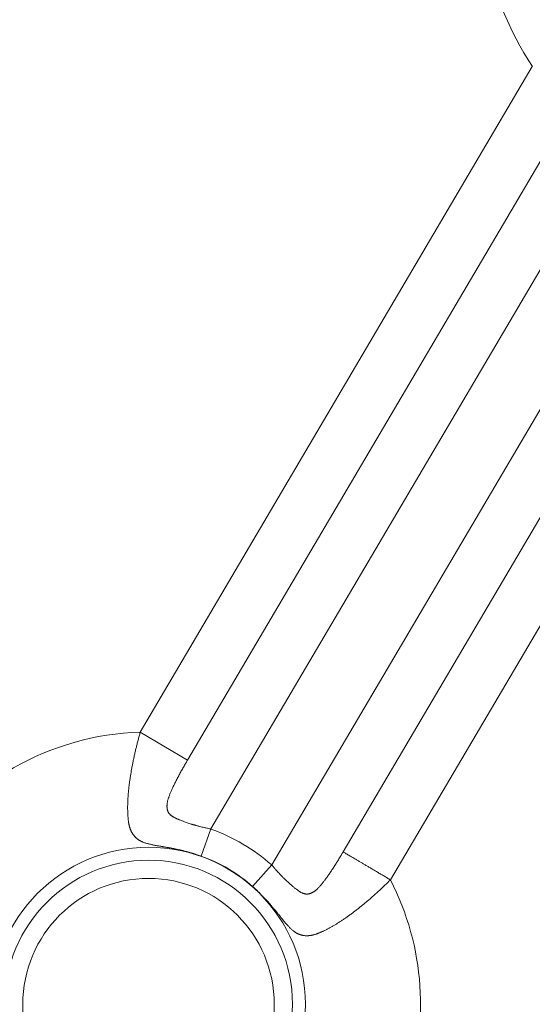
# Model space of a CAD drawing. Units: millimetres. Extents: x 0 to 210, y 0 to 297.
# Drawn here: x 141 to 145, y 246 to 254 of the extents above; entities that cross this region are included whole.
import ezdxf

# ---------------------------------------------------------------- set-up
doc = ezdxf.new("R2010")
doc.units = ezdxf.units.MM
doc.layers.add('Arêtes tangentes visibles(ISO)', color=7, linetype='Continuous', lineweight=18)

msp = doc.modelspace()

# ---------------------------------------------------------------- linework, layer by layer
at = {"layer": 'Arêtes tangentes visibles(ISO)'}
for p, q in [((145.2906, 253.7801), (141.8859, 248.0064)), ((145.7014, 253.5378), (142.2968, 247.7642)), ((146.204, 253.451), (142.4979, 247.1662)), ((143.0272, 246.8541), (146.7333, 253.1389)), ((143.6478, 246.9675), (147.0524, 252.7411)), ((144.0586, 246.7252), (147.4633, 252.4988)), ((141.8859, 248.0064), (142.2968, 247.7642)), ((142.4144, 246.9311), (142.4979, 247.1662)), ((142.8619, 246.6672), (143.0272, 246.8541))]:
    msp.add_line(p, q, dxfattribs=at)
for radius in [1.362, 1.25, 1.0918]:
    msp.add_circle((141.9579, 245.6456), radius, dxfattribs=at)
for centre, radius, start, end in [((147.6779, 255.3456), 2.8548, 190.94836, 213.25598), ((141.9579, 245.6456), 2.3619, 91.74569, 147.72685), ((141.9579, 245.6456), 1.6136, 48.49644, 70.44864), ((141.9579, 245.6456), 1.3642, 48.49644, 70.44864), ((141.9579, 245.6456), 2.3619, 340.59049, 27.19939)]:
    msp.add_arc(centre, radius, start, end, dxfattribs=at)
for points, knots in [([(141.8859, 248.0064), (141.8843, 248.0007), (141.8827, 247.9949), (141.8811, 247.9891), (141.8795, 247.9834), (141.8779, 247.9776), (141.8763, 247.9719), (141.8748, 247.9661), (141.8732, 247.9603), (141.8717, 247.9546), (141.8701, 247.9488), (141.8686, 247.9431), (141.8671, 247.9374), (141.8656, 247.9316), (141.8641, 247.9259), (141.8627, 247.9201), (141.8612, 247.9144), (141.8597, 247.9087), (141.8583, 247.903), (141.8569, 247.8973), (141.8554, 247.8916), (141.854, 247.8859), (141.8526, 247.8802), (141.8512, 247.8745), (141.8499, 247.8688), (141.8485, 247.8631), (141.8471, 247.8575), (141.8458, 247.8518), (141.8445, 247.8461), (141.8432, 247.8405), (141.8419, 247.8349), (141.8406, 247.8292), (141.8393, 247.8236), (141.838, 247.818), (141.8367, 247.8124), (141.8355, 247.8068), (141.8343, 247.8012), (141.833, 247.7956), (141.8318, 247.7901), (141.8306, 247.7845), (141.8294, 247.779), (141.8283, 247.7734), (141.8271, 247.7679), (141.826, 247.7624), (141.8248, 247.7569), (141.8237, 247.7514), (141.8226, 247.7459), (141.8215, 247.7404), (141.8204, 247.735), (141.8193, 247.7295), (141.8183, 247.7241), (141.8172, 247.7187), (141.8162, 247.7133), (141.8152, 247.7079), (141.8142, 247.7025), (141.8132, 247.6971), (141.8122, 247.6918), (141.8112, 247.6864), (141.8103, 247.6811), (141.8093, 247.6758), (141.8084, 247.6705), (141.8075, 247.6652), (141.8066, 247.6599), (141.8057, 247.6547), (141.8048, 247.6494), (141.8039, 247.6442), (141.8031, 247.639), (141.8022, 247.6338), (141.8014, 247.6286), (141.8006, 247.6235), (141.7998, 247.6183), (141.799, 247.6132), (141.7982, 247.6081), (141.7975, 247.603), (141.7967, 247.5979), (141.796, 247.5929), (141.7953, 247.5878), (141.7946, 247.5828), (141.7939, 247.5778), (141.7932, 247.5728), (141.7925, 247.5678), (141.7919, 247.5629), (141.7912, 247.5579), (141.7906, 247.553), (141.79, 247.5481), (141.7894, 247.5432), (141.7888, 247.5384), (141.7882, 247.5335), (141.7877, 247.5287), (141.7871, 247.5239), (141.7866, 247.5191), (141.7861, 247.5143), (141.7856, 247.5096), (141.7851, 247.5049), (141.7846, 247.5001), (141.7841, 247.4954), (141.7837, 247.4908), (141.7833, 247.4861), (141.7828, 247.4815), (141.7824, 247.4769), (141.782, 247.4723), (141.7817, 247.4677), (141.7813, 247.4632), (141.7809, 247.4586), (141.7806, 247.4541), (141.7803, 247.4496), (141.78, 247.4451), (141.7797, 247.4407), (141.7794, 247.4363), (141.7791, 247.4319), (141.7788, 247.4275), (141.7786, 247.4231), (141.7784, 247.4188), (141.7781, 247.4144), (141.7779, 247.4101), (141.7777, 247.4058), (141.7776, 247.4016), (141.7774, 247.3974), (141.7773, 247.3931), (141.7771, 247.3889), (141.777, 247.3848), (141.7769, 247.3806), (141.7768, 247.3765), (141.7767, 247.3724), (141.7766, 247.3683), (141.7766, 247.3642), (141.7765, 247.3602), (141.7765, 247.3561), (141.7765, 247.3521), (141.7765, 247.3482), (141.7765, 247.3442), (141.7765, 247.3403), (141.7766, 247.3364), (141.7766, 247.3325), (141.7767, 247.3286), (141.7768, 247.3248), (141.7769, 247.3209), (141.777, 247.3171), (141.7771, 247.3133), (141.7772, 247.3096), (141.7774, 247.3058), (141.7775, 247.3021), (141.7777, 247.2984), (141.7779, 247.2948), (141.7781, 247.2911), (141.7783, 247.2875), (141.7785, 247.2839), (141.7788, 247.2804), (141.779, 247.2769), (141.7793, 247.2734), (141.7796, 247.2701), (141.7798, 247.2667), (141.7801, 247.2634), (141.7804, 247.2602), (141.7807, 247.257), (141.7811, 247.2539), (141.7814, 247.2509), (141.7817, 247.2478), (141.782, 247.2448), (141.7824, 247.242), (141.7828, 247.2391), (141.7831, 247.2363), (141.7835, 247.2335), (141.7838, 247.2306), (141.7841, 247.2278), (141.7846, 247.2251), (141.785, 247.2224), (141.7856, 247.2197), (141.786, 247.217), (141.7865, 247.2144), (141.7869, 247.2118), (141.7873, 247.2093), (141.7878, 247.2067), (141.7884, 247.2042), (141.789, 247.2016), (141.7896, 247.1991), (141.7902, 247.1966), (141.7908, 247.1941), (141.7914, 247.1916), (141.792, 247.1891), (141.7927, 247.1867), (141.7934, 247.1842), (141.7941, 247.1818), (141.7948, 247.1794), (141.7956, 247.177), (141.7963, 247.1747), (141.7971, 247.1723), (141.7979, 247.17), (141.7987, 247.1677), (141.7996, 247.1654), (141.8004, 247.1631), (141.8013, 247.1609), (141.8022, 247.1587), (141.8031, 247.1564), (141.804, 247.1542), (141.805, 247.1521), (141.8059, 247.1499), (141.8069, 247.1478), (141.8079, 247.1457), (141.8089, 247.1436), (141.81, 247.1416), (141.811, 247.1395), (141.8121, 247.1375), (141.8132, 247.1355), (141.8143, 247.1335), (141.8154, 247.1316), (141.8165, 247.1297), (141.8177, 247.1278), (141.8188, 247.1259), (141.82, 247.124), (141.8212, 247.1222), (141.8224, 247.1203), (141.8237, 247.1186), (141.8249, 247.1168), (141.8262, 247.115), (141.8275, 247.1133), (141.8288, 247.1116), (141.8301, 247.1099), (141.8314, 247.1082), (141.8328, 247.1066), (141.8342, 247.105), (141.8355, 247.1034), (141.8369, 247.1018), (141.8383, 247.1003), (141.8398, 247.0987), (141.8412, 247.0973), (141.8426, 247.0958), (141.8441, 247.0943), (141.8455, 247.0929), (141.847, 247.0915), (141.8484, 247.0902), (141.8499, 247.0888), (141.8514, 247.0875), (141.8529, 247.0862), (141.8545, 247.0849), (141.856, 247.0836), (141.8576, 247.0824), (141.8591, 247.0811), (141.8607, 247.0799), (141.8623, 247.0787), (141.864, 247.0775), (141.8656, 247.0764), (141.8672, 247.0752), (141.8689, 247.0741), (141.8706, 247.0729), (141.8723, 247.0718), (141.874, 247.0707), (141.8757, 247.0697), (141.8774, 247.0686), (141.8792, 247.0676), (141.8809, 247.0666), (141.8827, 247.0656), (141.8845, 247.0646), (141.8862, 247.0636), (141.888, 247.0627), (141.8898, 247.0617), (141.8916, 247.0608), (141.8934, 247.0599), (141.8952, 247.059), (141.8971, 247.0582), (141.8989, 247.0573), (141.9007, 247.0565), (141.9026, 247.0556), (141.9045, 247.0548), (141.9063, 247.054), (141.9082, 247.0532), (141.9101, 247.0525), (141.912, 247.0517), (141.9158, 247.0502), (141.9197, 247.0488), (141.9236, 247.0474), (141.9275, 247.046), (141.9315, 247.0447), (141.9356, 247.0434), (141.9396, 247.0422), (141.9437, 247.0409), (141.9479, 247.0398), (141.9521, 247.0386), (141.9564, 247.0375), (141.9607, 247.0364), (141.965, 247.0353), (141.9695, 247.0342), (141.9739, 247.0332), (141.9784, 247.0321), (141.983, 247.0311), (141.9876, 247.0302), (141.9923, 247.0292), (141.997, 247.0282), (142.0019, 247.0272), (142.0067, 247.0263), (142.0117, 247.0253), (142.0167, 247.0244), (142.0217, 247.0235), (142.0269, 247.0225), (142.0321, 247.0216), (142.0374, 247.0207), (142.0427, 247.0197), (142.0482, 247.0188), (142.0537, 247.0178), (142.0593, 247.0169), (142.0651, 247.0159), (142.068, 247.0154), (142.0709, 247.0149), (142.0738, 247.0144), (142.0768, 247.0139), (142.0798, 247.0134), (142.0828, 247.0129), (142.0858, 247.0124), (142.0889, 247.0118), (142.092, 247.0113), (142.0951, 247.0108), (142.0982, 247.0102), (142.1014, 247.0097), (142.1046, 247.0091), (142.1079, 247.0086), (142.1112, 247.008), (142.1145, 247.0074), (142.1179, 247.0068), (142.1213, 247.0062), (142.1247, 247.0056), (142.1281, 247.005), (142.1317, 247.0044), (142.1352, 247.0038), (142.1388, 247.0031), (142.1424, 247.0024), (142.1461, 247.0018), (142.1498, 247.0011), (142.1536, 247.0004), (142.1574, 246.9997), (142.1612, 246.9989), (142.1651, 246.9982), (142.169, 246.9974), (142.173, 246.9967), (142.177, 246.9959), (142.1811, 246.9951), (142.1852, 246.9942), (142.1893, 246.9934), (142.1935, 246.9925), (142.1976, 246.9917), (142.2018, 246.9908), (142.2059, 246.9899), (142.2101, 246.9891), (142.2142, 246.9882), (142.2183, 246.9873), (142.2225, 246.9863), (142.2266, 246.9854), (142.2307, 246.9845), (142.2348, 246.9836), (142.2389, 246.9826), (142.243, 246.9817), (142.247, 246.9807), (142.2511, 246.9797), (142.2552, 246.9787), (142.2592, 246.9778), (142.2633, 246.9768), (142.2673, 246.9757), (142.2714, 246.9747), (142.2754, 246.9737), (142.2794, 246.9727), (142.2834, 246.9716), (142.2874, 246.9706), (142.2914, 246.9695), (142.2954, 246.9684), (142.2993, 246.9674), (142.3033, 246.9663), (142.3072, 246.9652), (142.3112, 246.9641), (142.3151, 246.963), (142.319, 246.9619), (142.3229, 246.9607), (142.3268, 246.9596), (142.3308, 246.9584), (142.3346, 246.9573), (142.3385, 246.9561), (142.3423, 246.955), (142.3459, 246.9539), (142.3495, 246.9528), (142.3528, 246.9517), (142.3559, 246.9507), (142.3621, 246.9488), (142.3673, 246.9471), (142.3727, 246.9453), (142.3781, 246.9436), (142.3838, 246.9417), (142.3894, 246.9398), (142.3943, 246.9381), (142.399, 246.9365), (142.4038, 246.9348), (142.4074, 246.9336), (142.4109, 246.9324), (142.4144, 246.9311)], [0, 0, 0, 0, 0.0069444, 0.0069444, 0.0069444, 0.0138889, 0.0138889, 0.0138889, 0.0208333, 0.0208333, 0.0208333, 0.0277778, 0.0277778, 0.0277778, 0.0347222, 0.0347222, 0.0347222, 0.0416667, 0.0416667, 0.0416667, 0.0486111, 0.0486111, 0.0486111, 0.0555556, 0.0555556, 0.0555556, 0.0625, 0.0625, 0.0625, 0.0694444, 0.0694444, 0.0694444, 0.0763889, 0.0763889, 0.0763889, 0.0833333, 0.0833333, 0.0833333, 0.0902778, 0.0902778, 0.0902778, 0.0972222, 0.0972222, 0.0972222, 0.1041667, 0.1041667, 0.1041667, 0.1111111, 0.1111111, 0.1111111, 0.1180556, 0.1180556, 0.1180556, 0.125, 0.125, 0.125, 0.1319444, 0.1319444, 0.1319444, 0.1388889, 0.1388889, 0.1388889, 0.1458333, 0.1458333, 0.1458333, 0.1527778, 0.1527778, 0.1527778, 0.1597222, 0.1597222, 0.1597222, 0.1666667, 0.1666667, 0.1666667, 0.1736111, 0.1736111, 0.1736111, 0.1805556, 0.1805556, 0.1805556, 0.1875, 0.1875, 0.1875, 0.1944444, 0.1944444, 0.1944444, 0.2013889, 0.2013889, 0.2013889, 0.2083333, 0.2083333, 0.2083333, 0.2152778, 0.2152778, 0.2152778, 0.2222222, 0.2222222, 0.2222222, 0.2291667, 0.2291667, 0.2291667, 0.2361111, 0.2361111, 0.2361111, 0.2430556, 0.2430556, 0.2430556, 0.25, 0.25, 0.25, 0.2569444, 0.2569444, 0.2569444, 0.2638889, 0.2638889, 0.2638889, 0.2708333, 0.2708333, 0.2708333, 0.2777778, 0.2777778, 0.2777778, 0.2847222, 0.2847222, 0.2847222, 0.2916667, 0.2916667, 0.2916667, 0.2986111, 0.2986111, 0.2986111, 0.3055556, 0.3055556, 0.3055556, 0.3125, 0.3125, 0.3125, 0.3194444, 0.3194444, 0.3194444, 0.3263889, 0.3263889, 0.3263889, 0.3333333, 0.3333333, 0.3333333, 0.3402778, 0.3402778, 0.3402778, 0.3472222, 0.3472222, 0.3472222, 0.3541667, 0.3541667, 0.3541667, 0.3611111, 0.3611111, 0.3611111, 0.3680556, 0.3680556, 0.3680556, 0.375, 0.375, 0.375, 0.3819444, 0.3819444, 0.3819444, 0.3888889, 0.3888889, 0.3888889, 0.3958333, 0.3958333, 0.3958333, 0.4027778, 0.4027778, 0.4027778, 0.4097222, 0.4097222, 0.4097222, 0.4166667, 0.4166667, 0.4166667, 0.4236111, 0.4236111, 0.4236111, 0.4305556, 0.4305556, 0.4305556, 0.4375, 0.4375, 0.4375, 0.4444444, 0.4444444, 0.4444444, 0.4513889, 0.4513889, 0.4513889, 0.4583333, 0.4583333, 0.4583333, 0.4652778, 0.4652778, 0.4652778, 0.4722222, 0.4722222, 0.4722222, 0.4791667, 0.4791667, 0.4791667, 0.4861111, 0.4861111, 0.4861111, 0.4930556, 0.4930556, 0.4930556, 0.5, 0.5, 0.5, 0.5069444, 0.5069444, 0.5069444, 0.5138889, 0.5138889, 0.5138889, 0.5208333, 0.5208333, 0.5208333, 0.5277778, 0.5277778, 0.5277778, 0.5347222, 0.5347222, 0.5347222, 0.5416667, 0.5416667, 0.5416667, 0.5486111, 0.5486111, 0.5486111, 0.5555556, 0.5555556, 0.5555556, 0.5625, 0.5625, 0.5625, 0.5694444, 0.5694444, 0.5694444, 0.5763889, 0.5763889, 0.5763889, 0.5833333, 0.5833333, 0.5833333, 0.5902778, 0.5902778, 0.5902778, 0.5972222, 0.5972222, 0.5972222, 0.6041667, 0.6041667, 0.6041667, 0.6111111, 0.6111111, 0.6111111, 0.6180556, 0.6180556, 0.6180556, 0.6319444, 0.6319444, 0.6319444, 0.6458333, 0.6458333, 0.6458333, 0.6597222, 0.6597222, 0.6597222, 0.6736111, 0.6736111, 0.6736111, 0.6875, 0.6875, 0.6875, 0.7013889, 0.7013889, 0.7013889, 0.7152778, 0.7152778, 0.7152778, 0.7291667, 0.7291667, 0.7291667, 0.7430556, 0.7430556, 0.7430556, 0.7569444, 0.7569444, 0.7569444, 0.7708333, 0.7708333, 0.7708333, 0.7777778, 0.7777778, 0.7777778, 0.7847222, 0.7847222, 0.7847222, 0.7916667, 0.7916667, 0.7916667, 0.7986111, 0.7986111, 0.7986111, 0.8055556, 0.8055556, 0.8055556, 0.8125, 0.8125, 0.8125, 0.8194444, 0.8194444, 0.8194444, 0.8263889, 0.8263889, 0.8263889, 0.8333333, 0.8333333, 0.8333333, 0.8402778, 0.8402778, 0.8402778, 0.8472222, 0.8472222, 0.8472222, 0.8541667, 0.8541667, 0.8541667, 0.8611111, 0.8611111, 0.8611111, 0.8680556, 0.8680556, 0.8680556, 0.875, 0.875, 0.875, 0.8819444, 0.8819444, 0.8819444, 0.8888889, 0.8888889, 0.8888889, 0.8958333, 0.8958333, 0.8958333, 0.9027778, 0.9027778, 0.9027778, 0.9097222, 0.9097222, 0.9097222, 0.9166667, 0.9166667, 0.9166667, 0.9236111, 0.9236111, 0.9236111, 0.9305556, 0.9305556, 0.9305556, 0.9375, 0.9375, 0.9375, 0.9444444, 0.9444444, 0.9444444, 0.9513889, 0.9513889, 0.9513889, 0.9652778, 0.9652778, 0.9652778, 0.9791667, 0.9791667, 0.9791667, 0.9911555, 0.9911555, 0.9911555, 1, 1, 1, 1]), ([(142.2968, 247.7642), (142.2951, 247.7612), (142.2934, 247.7583), (142.2917, 247.7554), (142.2899, 247.7525), (142.2882, 247.7496), (142.2866, 247.7467), (142.2849, 247.7438), (142.2832, 247.7409), (142.2815, 247.738), (142.2798, 247.7351), (142.2781, 247.7322), (142.2765, 247.7293), (142.2731, 247.7236), (142.2698, 247.7178), (142.2665, 247.712), (142.2633, 247.7063), (142.26, 247.7006), (142.2568, 247.6949), (142.2536, 247.6892), (142.2504, 247.6835), (142.2472, 247.6778), (142.2441, 247.6722), (142.241, 247.6666), (142.2379, 247.661), (142.2348, 247.6554), (142.2318, 247.6499), (142.2288, 247.6444), (142.2258, 247.6388), (142.2228, 247.6334), (142.2199, 247.6279), (142.217, 247.6225), (142.2141, 247.6171), (142.2113, 247.6118), (142.2085, 247.6064), (142.2057, 247.6012), (142.203, 247.5959), (142.2003, 247.5907), (142.1976, 247.5855), (142.195, 247.5803), (142.1924, 247.5752), (142.1898, 247.5701), (142.1873, 247.5651), (142.1848, 247.5601), (142.1823, 247.5551), (142.1799, 247.5502), (142.1775, 247.5453), (142.1752, 247.5405), (142.1729, 247.5357), (142.1707, 247.531), (142.1684, 247.5263), (142.1663, 247.5216), (142.1641, 247.517), (142.162, 247.5124), (142.16, 247.5079), (142.158, 247.5034), (142.156, 247.499), (142.1542, 247.4947), (142.1523, 247.4903), (142.1504, 247.486), (142.1487, 247.4818), (142.1469, 247.4776), (142.1453, 247.4735), (142.1437, 247.4695), (142.142, 247.4655), (142.1405, 247.4615), (142.139, 247.4576), (142.1376, 247.4537), (142.1362, 247.4499), (142.1349, 247.4462), (142.1336, 247.4425), (142.1323, 247.4389), (142.1312, 247.4353), (142.13, 247.4318), (142.1289, 247.4283), (142.1279, 247.4249), (142.1269, 247.4216), (142.126, 247.4183), (142.1252, 247.4151), (142.1243, 247.4119), (142.1236, 247.4088), (142.1229, 247.4059), (142.1223, 247.4029), (142.1217, 247.4002), (142.1213, 247.3976), (142.1208, 247.395), (142.1204, 247.3926), (142.1201, 247.3903), (142.1198, 247.388), (142.1195, 247.3857), (142.1193, 247.3835), (142.1191, 247.3813), (142.1189, 247.3792), (142.1187, 247.377), (142.1186, 247.3748), (142.1184, 247.3726), (142.1183, 247.3704), (142.1182, 247.3682), (142.1181, 247.366), (142.1181, 247.3639), (142.1181, 247.3617), (142.1181, 247.3595), (142.1181, 247.3573), (142.1182, 247.3552), (142.1183, 247.353), (142.1184, 247.3509), (142.1186, 247.3487), (142.1188, 247.3466), (142.119, 247.3445), (142.1193, 247.3424), (142.1196, 247.3403), (142.12, 247.3382), (142.1203, 247.3361), (142.1208, 247.3341), (142.1213, 247.332), (142.1218, 247.33), (142.1224, 247.3279), (142.123, 247.326), (142.1236, 247.324), (142.1244, 247.3221), (142.1251, 247.3202), (142.1259, 247.3183), (142.1267, 247.3165), (142.1277, 247.3147), (142.1286, 247.3128), (142.1296, 247.3111), (142.1306, 247.3093), (142.1317, 247.3075), (142.1329, 247.3058), (142.1341, 247.3041), (142.1354, 247.3024), (142.1367, 247.3007), (142.138, 247.2991), (142.1394, 247.2974), (142.1409, 247.2958), (142.1424, 247.2943), (142.1439, 247.2927), (142.1455, 247.2912), (142.1471, 247.2897), (142.1488, 247.2882), (142.1505, 247.2868), (142.1523, 247.2853), (142.154, 247.2839), (142.1559, 247.2825), (142.1578, 247.2811), (142.1597, 247.2797), (142.1617, 247.2783), (142.1638, 247.2769), (142.1658, 247.2755), (142.168, 247.2742), (142.1702, 247.2728), (142.1724, 247.2715), (142.1747, 247.2702), (142.177, 247.2688), (142.1794, 247.2675), (142.1818, 247.2662), (142.1843, 247.2649), (142.1869, 247.2635), (142.1895, 247.2622), (142.1922, 247.2609), (142.1948, 247.2596), (142.1976, 247.2582), (142.2005, 247.2569), (142.2034, 247.2556), (142.2064, 247.2542), (142.2094, 247.2529), (142.2125, 247.2515), (142.2157, 247.2501), (142.219, 247.2488), (142.2222, 247.2474), (142.2256, 247.246), (142.2292, 247.2446), (142.2327, 247.2431), (142.2363, 247.2417), (142.2401, 247.2402), (142.2439, 247.2388), (142.2478, 247.2373), (142.2519, 247.2357), (142.2559, 247.2342), (142.2602, 247.2326), (142.2646, 247.231), (142.269, 247.2294), (142.2736, 247.2278), (142.2784, 247.2261), (142.2833, 247.2244), (142.2883, 247.2226), (142.2936, 247.2208), (142.2989, 247.219), (142.3044, 247.2171), (142.3102, 247.2152), (142.316, 247.2133), (142.3221, 247.2113), (142.3282, 247.2094), (142.3312, 247.2084), (142.3343, 247.2075), (142.3373, 247.2065), (142.3404, 247.2056), (142.3435, 247.2046), (142.3466, 247.2037), (142.3496, 247.2028), (142.3527, 247.2018), (142.3558, 247.2009), (142.3589, 247.2), (142.3621, 247.1991), (142.3652, 247.1982), (142.3683, 247.1973), (142.3714, 247.1964), (142.3746, 247.1955), (142.3777, 247.1946), (142.3808, 247.1937), (142.384, 247.1929), (142.3871, 247.192), (142.3903, 247.1912), (142.3934, 247.1903), (142.3998, 247.1887), (142.4061, 247.187), (142.4124, 247.1855), (142.4188, 247.1839), (142.4252, 247.1824), (142.4315, 247.181), (142.4379, 247.1796), (142.444, 247.1782), (142.4492, 247.1772), (142.4543, 247.1761), (142.4587, 247.1752), (142.4632, 247.1743), (142.4677, 247.1733), (142.4725, 247.1723), (142.4771, 247.1712), (142.4842, 247.1696), (142.491, 247.1679), (142.4979, 247.1662)], [0.0000001, 0.0000001, 0.0000001, 0.0000001, 0.0069444, 0.0069444, 0.0069444, 0.0138889, 0.0138889, 0.0138889, 0.0208333, 0.0208333, 0.0208333, 0.0277778, 0.0277778, 0.0277778, 0.0416667, 0.0416667, 0.0416667, 0.0555556, 0.0555556, 0.0555556, 0.0694444, 0.0694444, 0.0694444, 0.0833333, 0.0833333, 0.0833333, 0.0972222, 0.0972222, 0.0972222, 0.1111111, 0.1111111, 0.1111111, 0.125, 0.125, 0.125, 0.1388889, 0.1388889, 0.1388889, 0.1527778, 0.1527778, 0.1527778, 0.1666667, 0.1666667, 0.1666667, 0.1805556, 0.1805556, 0.1805556, 0.1944444, 0.1944444, 0.1944444, 0.2083333, 0.2083333, 0.2083333, 0.2222222, 0.2222222, 0.2222222, 0.2361111, 0.2361111, 0.2361111, 0.25, 0.25, 0.25, 0.2638889, 0.2638889, 0.2638889, 0.2777778, 0.2777778, 0.2777778, 0.2916667, 0.2916667, 0.2916667, 0.3055556, 0.3055556, 0.3055556, 0.3194444, 0.3194444, 0.3194444, 0.3333333, 0.3333333, 0.3333333, 0.3472222, 0.3472222, 0.3472222, 0.3611111, 0.3611111, 0.3611111, 0.375, 0.375, 0.375, 0.3888889, 0.3888889, 0.3888889, 0.4027778, 0.4027778, 0.4027778, 0.4166667, 0.4166667, 0.4166667, 0.4305556, 0.4305556, 0.4305556, 0.4444444, 0.4444444, 0.4444444, 0.4583333, 0.4583333, 0.4583333, 0.4722222, 0.4722222, 0.4722222, 0.4861111, 0.4861111, 0.4861111, 0.5, 0.5, 0.5, 0.5138889, 0.5138889, 0.5138889, 0.5277778, 0.5277778, 0.5277778, 0.5416667, 0.5416667, 0.5416667, 0.5555556, 0.5555556, 0.5555556, 0.5694444, 0.5694444, 0.5694444, 0.5833333, 0.5833333, 0.5833333, 0.5972222, 0.5972222, 0.5972222, 0.6111111, 0.6111111, 0.6111111, 0.625, 0.625, 0.625, 0.6388889, 0.6388889, 0.6388889, 0.6527778, 0.6527778, 0.6527778, 0.6666667, 0.6666667, 0.6666667, 0.6805556, 0.6805556, 0.6805556, 0.6944444, 0.6944444, 0.6944444, 0.7083333, 0.7083333, 0.7083333, 0.7222222, 0.7222222, 0.7222222, 0.7361111, 0.7361111, 0.7361111, 0.75, 0.75, 0.75, 0.7638889, 0.7638889, 0.7638889, 0.7777778, 0.7777778, 0.7777778, 0.7916667, 0.7916667, 0.7916667, 0.8055556, 0.8055556, 0.8055556, 0.8194444, 0.8194444, 0.8194444, 0.8333333, 0.8333333, 0.8333333, 0.8472222, 0.8472222, 0.8472222, 0.8611111, 0.8611111, 0.8611111, 0.8680556, 0.8680556, 0.8680556, 0.875, 0.875, 0.875, 0.8819444, 0.8819444, 0.8819444, 0.8888889, 0.8888889, 0.8888889, 0.8958333, 0.8958333, 0.8958333, 0.9027778, 0.9027778, 0.9027778, 0.9097222, 0.9097222, 0.9097222, 0.9236111, 0.9236111, 0.9236111, 0.9375, 0.9375, 0.9375, 0.9513889, 0.9513889, 0.9513889, 0.9652778, 0.9652778, 0.9652778, 0.9791667, 0.9791667, 0.9791667, 1, 1, 1, 1]), ([(143.0272, 246.8541), (143.0304, 246.8506), (143.0336, 246.8471), (143.0368, 246.8436), (143.04, 246.8401), (143.0432, 246.8366), (143.0464, 246.833), (143.0496, 246.8294), (143.0527, 246.8257), (143.0558, 246.8221), (143.0589, 246.8185), (143.062, 246.8147), (143.0658, 246.8103), (143.0696, 246.806), (143.0739, 246.801), (143.0783, 246.7962), (143.0826, 246.7913), (143.087, 246.7865), (143.0915, 246.7817), (143.0959, 246.777), (143.1004, 246.7722), (143.1049, 246.7676), (143.1072, 246.7652), (143.1094, 246.7629), (143.1117, 246.7606), (143.114, 246.7582), (143.1162, 246.7559), (143.1185, 246.7536), (143.1208, 246.7513), (143.1231, 246.749), (143.1254, 246.7468), (143.1277, 246.7445), (143.13, 246.7422), (143.1323, 246.74), (143.1346, 246.7377), (143.1369, 246.7355), (143.1392, 246.7333), (143.1415, 246.731), (143.1438, 246.7288), (143.1461, 246.7266), (143.1484, 246.7244), (143.1507, 246.7222), (143.153, 246.7201), (143.1553, 246.7179), (143.1576, 246.7158), (143.1599, 246.7137), (143.1644, 246.7095), (143.1688, 246.7054), (143.173, 246.7016), (143.1771, 246.6978), (143.1812, 246.6942), (143.185, 246.6907), (143.1889, 246.6873), (143.1926, 246.684), (143.1962, 246.6809), (143.1997, 246.6778), (143.2032, 246.6748), (143.2065, 246.672), (143.2099, 246.6691), (143.2131, 246.6664), (143.2162, 246.6638), (143.2193, 246.6612), (143.2224, 246.6587), (143.2253, 246.6563), (143.2277, 246.6544), (143.2299, 246.6526), (143.2322, 246.6508), (143.2356, 246.6481), (143.239, 246.6455), (143.2422, 246.643), (143.2449, 246.641), (143.2475, 246.639), (143.2501, 246.6371), (143.2526, 246.6353), (143.2552, 246.6335), (143.2576, 246.6317), (143.2601, 246.63), (143.2625, 246.6284), (143.2649, 246.6268), (143.2673, 246.6253), (143.2696, 246.6238), (143.272, 246.6223), (143.2743, 246.6209), (143.2766, 246.6195), (143.2788, 246.6183), (143.2807, 246.6172), (143.2826, 246.6162), (143.2845, 246.6152), (143.2867, 246.614), (143.2889, 246.6129), (143.2911, 246.6119), (143.2933, 246.6108), (143.2955, 246.6099), (143.2977, 246.609), (143.3001, 246.608), (143.3025, 246.6071), (143.305, 246.6063), (143.3071, 246.6056), (143.3092, 246.605), (143.3113, 246.6044), (143.3134, 246.6039), (143.3155, 246.6034), (143.3176, 246.603), (143.3197, 246.6026), (143.3218, 246.6023), (143.3239, 246.602), (143.3258, 246.6018), (143.3277, 246.6017), (143.3296, 246.6016), (143.3317, 246.6015), (143.3337, 246.6015), (143.3358, 246.6016), (143.3379, 246.6017), (143.3399, 246.6018), (143.342, 246.6021), (143.3442, 246.6023), (143.3464, 246.6027), (143.3486, 246.6031), (143.3507, 246.6035), (143.3527, 246.604), (143.3548, 246.6046), (143.3567, 246.6051), (143.3586, 246.6057), (143.3605, 246.6064), (143.3626, 246.6071), (143.3647, 246.6079), (143.3668, 246.6088), (143.3688, 246.6096), (143.3708, 246.6105), (143.3727, 246.6114), (143.3746, 246.6123), (143.3765, 246.6132), (143.3783, 246.6142), (143.3803, 246.6153), (143.3823, 246.6164), (143.3842, 246.6175), (143.3861, 246.6186), (143.3879, 246.6197), (143.3897, 246.6208), (143.3916, 246.622), (143.3935, 246.6232), (143.3954, 246.6245), (143.3972, 246.6257), (143.399, 246.6269), (143.4008, 246.6281), (143.4026, 246.6294), (143.4044, 246.6306), (143.4062, 246.632), (143.408, 246.6333), (143.4099, 246.6348), (143.412, 246.6365), (143.414, 246.6382), (143.4162, 246.64), (143.4184, 246.642), (143.4206, 246.6439), (143.423, 246.6461), (143.4253, 246.6484), (143.4277, 246.6506), (143.4302, 246.6531), (143.4327, 246.6556), (143.4351, 246.6581), (143.4376, 246.6607), (143.4402, 246.6634), (143.4427, 246.6662), (143.4453, 246.669), (143.4479, 246.6719), (143.4505, 246.6749), (143.4532, 246.6779), (143.4559, 246.6811), (143.4586, 246.6843), (143.4613, 246.6875), (143.464, 246.6909), (143.4668, 246.6943), (143.4696, 246.6977), (143.4724, 246.7013), (143.4752, 246.7048), (143.4781, 246.7085), (143.481, 246.7123), (143.4839, 246.716), (143.4868, 246.7199), (143.4897, 246.7238), (143.4927, 246.7278), (143.4957, 246.7318), (143.4987, 246.7359), (143.5017, 246.74), (143.5048, 246.7443), (143.5078, 246.7486), (143.5109, 246.7529), (143.514, 246.7572), (143.5171, 246.7617), (143.5203, 246.7662), (143.5234, 246.7707), (143.5266, 246.7754), (143.5298, 246.78), (143.533, 246.7847), (143.5362, 246.7895), (143.5394, 246.7942), (143.5427, 246.7991), (143.5459, 246.804), (143.5492, 246.8089), (143.5525, 246.8139), (143.5558, 246.819), (143.5591, 246.824), (143.5624, 246.8291), (143.5658, 246.8343), (143.5691, 246.8395), (143.5725, 246.8447), (143.5759, 246.85), (143.5792, 246.8553), (143.5826, 246.8606), (143.586, 246.866), (143.5894, 246.8714), (143.5928, 246.8769), (143.5962, 246.8824), (143.5997, 246.8878), (143.6031, 246.8934), (143.6065, 246.899), (143.6099, 246.9045), (143.6134, 246.9101), (143.6168, 246.9158), (143.6203, 246.9215), (143.6237, 246.9271), (143.6271, 246.9329), (143.6289, 246.9357), (143.6306, 246.9386), (143.6323, 246.9415), (143.634, 246.9443), (143.6357, 246.9472), (143.6375, 246.9501), (143.6392, 246.953), (143.6409, 246.9559), (143.6426, 246.9588), (143.6443, 246.9617), (143.6461, 246.9646), (143.6478, 246.9675)], [0, 0, 0, 0, 0.0138889, 0.0138889, 0.0138889, 0.0277778, 0.0277778, 0.0277778, 0.0416667, 0.0416667, 0.0416667, 0.0555556, 0.0555556, 0.0555556, 0.0694444, 0.0694444, 0.0694444, 0.0833333, 0.0833333, 0.0833333, 0.0972222, 0.0972222, 0.0972222, 0.1041667, 0.1041667, 0.1041667, 0.1111111, 0.1111111, 0.1111111, 0.1180556, 0.1180556, 0.1180556, 0.125, 0.125, 0.125, 0.1319444, 0.1319444, 0.1319444, 0.1388889, 0.1388889, 0.1388889, 0.1458333, 0.1458333, 0.1458333, 0.1527778, 0.1527778, 0.1527778, 0.1666667, 0.1666667, 0.1666667, 0.1805556, 0.1805556, 0.1805556, 0.1944444, 0.1944444, 0.1944444, 0.2083333, 0.2083333, 0.2083333, 0.2222222, 0.2222222, 0.2222222, 0.2361111, 0.2361111, 0.2361111, 0.2470137, 0.2470137, 0.2470137, 0.2638889, 0.2638889, 0.2638889, 0.2777778, 0.2777778, 0.2777778, 0.2916667, 0.2916667, 0.2916667, 0.3055556, 0.3055556, 0.3055556, 0.3194444, 0.3194444, 0.3194444, 0.3333333, 0.3333333, 0.3333333, 0.3450185, 0.3450185, 0.3450185, 0.3590193, 0.3590193, 0.3590193, 0.3730198, 0.3730198, 0.3730198, 0.3888889, 0.3888889, 0.3888889, 0.4027778, 0.4027778, 0.4027778, 0.4166667, 0.4166667, 0.4166667, 0.4305556, 0.4305556, 0.4305556, 0.4430248, 0.4430248, 0.4430248, 0.4570242, 0.4570242, 0.4570242, 0.4710253, 0.4710253, 0.4710253, 0.4861111, 0.4861111, 0.4861111, 0.5, 0.5, 0.5, 0.513027, 0.513027, 0.513027, 0.5277778, 0.5277778, 0.5277778, 0.5416667, 0.5416667, 0.5416667, 0.5550292, 0.5550292, 0.5550292, 0.5694444, 0.5694444, 0.5694444, 0.5830306, 0.5830306, 0.5830306, 0.5972222, 0.5972222, 0.5972222, 0.6110279, 0.6110279, 0.6110279, 0.625, 0.625, 0.625, 0.6388889, 0.6388889, 0.6388889, 0.6527778, 0.6527778, 0.6527778, 0.6666667, 0.6666667, 0.6666667, 0.6805556, 0.6805556, 0.6805556, 0.6944444, 0.6944444, 0.6944444, 0.7083333, 0.7083333, 0.7083333, 0.7222222, 0.7222222, 0.7222222, 0.7361111, 0.7361111, 0.7361111, 0.75, 0.75, 0.75, 0.7638889, 0.7638889, 0.7638889, 0.7777778, 0.7777778, 0.7777778, 0.7916667, 0.7916667, 0.7916667, 0.8055556, 0.8055556, 0.8055556, 0.8194444, 0.8194444, 0.8194444, 0.8333333, 0.8333333, 0.8333333, 0.8472222, 0.8472222, 0.8472222, 0.8611111, 0.8611111, 0.8611111, 0.875, 0.875, 0.875, 0.8888889, 0.8888889, 0.8888889, 0.9027778, 0.9027778, 0.9027778, 0.9166667, 0.9166667, 0.9166667, 0.9305556, 0.9305556, 0.9305556, 0.9444444, 0.9444444, 0.9444444, 0.9583333, 0.9583333, 0.9583333, 0.9722222, 0.9722222, 0.9722222, 0.9791667, 0.9791667, 0.9791667, 0.9861111, 0.9861111, 0.9861111, 0.9930556, 0.9930556, 0.9930556, 1, 1, 1, 1]), ([(143.6478, 246.9675), (143.6506, 246.9658), (143.6538, 246.9639), (143.6573, 246.9619), (143.6608, 246.9598), (143.6645, 246.9576), (143.6686, 246.9552), (143.6726, 246.9528), (143.677, 246.9503), (143.6816, 246.9475), (143.6862, 246.9448), (143.6911, 246.9419), (143.6963, 246.9389), (143.7015, 246.9358), (143.7069, 246.9326), (143.7126, 246.9293), (143.7183, 246.9259), (143.7243, 246.9224), (143.7305, 246.9187), (143.7367, 246.9151), (143.7431, 246.9113), (143.7498, 246.9074), (143.7564, 246.9034), (143.7633, 246.8994), (143.7704, 246.8952), (143.7775, 246.891), (143.7848, 246.8867), (143.7924, 246.8823), (143.7999, 246.8778), (143.8076, 246.8733), (143.8155, 246.8686), (143.8234, 246.864), (143.8315, 246.8592), (143.8397, 246.8543), (143.848, 246.8495), (143.8564, 246.8445), (143.8649, 246.8395), (143.8735, 246.8344), (143.8821, 246.8293), (143.8909, 246.8241), (143.8997, 246.8189), (143.9087, 246.8137), (143.9177, 246.8083), (143.9268, 246.803), (143.9359, 246.7976), (143.9452, 246.7922), (143.9544, 246.7867), (143.9637, 246.7812), (143.9731, 246.7757), (143.9825, 246.7701), (143.992, 246.7646), (144.0014, 246.759), (144.0109, 246.7534), (144.0204, 246.7478), (144.03, 246.7422), (144.0395, 246.7365), (144.0491, 246.7309), (144.0586, 246.7252)], [0, 0, 0, 0, 0.052632, 0.052632, 0.052632, 0.105263, 0.105263, 0.105263, 0.157895, 0.157895, 0.157895, 0.210526, 0.210526, 0.210526, 0.263158, 0.263158, 0.263158, 0.315789, 0.315789, 0.315789, 0.368421, 0.368421, 0.368421, 0.421053, 0.421053, 0.421053, 0.473684, 0.473684, 0.473684, 0.526316, 0.526316, 0.526316, 0.578947, 0.578947, 0.578947, 0.631579, 0.631579, 0.631579, 0.684211, 0.684211, 0.684211, 0.736842, 0.736842, 0.736842, 0.789474, 0.789474, 0.789474, 0.842105, 0.842105, 0.842105, 0.894737, 0.894737, 0.894737, 0.947368, 0.947368, 0.947368, 1, 1, 1, 1]), ([(142.8619, 246.6672), (142.8662, 246.6634), (142.8706, 246.6595), (142.875, 246.6555), (142.8794, 246.6516), (142.8837, 246.6476), (142.8881, 246.6436), (142.8924, 246.6396), (142.8968, 246.6355), (142.9011, 246.6315), (142.9053, 246.6275), (142.9097, 246.6234), (142.9148, 246.6184), (142.9174, 246.6159), (142.9201, 246.6133), (142.9229, 246.6105), (142.9258, 246.6078), (142.9286, 246.6049), (142.9315, 246.6021), (142.9344, 246.5992), (142.9373, 246.5964), (142.9401, 246.5935), (142.943, 246.5906), (142.9458, 246.5877), (142.9487, 246.5847), (142.9516, 246.5818), (142.9544, 246.5789), (142.9572, 246.5759), (142.9601, 246.5729), (142.9629, 246.57), (142.9658, 246.567), (142.9686, 246.564), (142.9714, 246.5609), (142.9743, 246.5579), (142.9771, 246.5549), (142.9799, 246.5518), (142.9827, 246.5487), (142.9855, 246.5457), (142.9883, 246.5426), (142.9911, 246.5395), (142.994, 246.5364), (142.9967, 246.5333), (142.9995, 246.5301), (143.0023, 246.527), (143.0051, 246.5238), (143.0079, 246.5207), (143.0107, 246.5175), (143.0134, 246.5143), (143.0162, 246.5111), (143.019, 246.508), (143.0217, 246.5047), (143.0245, 246.5015), (143.0272, 246.4983), (143.03, 246.4951), (143.0326, 246.4919), (143.0353, 246.4888), (143.038, 246.4856), (143.0405, 246.4825), (143.0431, 246.4794), (143.0457, 246.4764), (143.0481, 246.4734), (143.0506, 246.4704), (143.0531, 246.4674), (143.0554, 246.4645), (143.0578, 246.4616), (143.0601, 246.4588), (143.0624, 246.456), (143.0647, 246.4532), (143.0669, 246.4504), (143.0691, 246.4477), (143.0713, 246.445), (143.0735, 246.4423), (143.0756, 246.4397), (143.0777, 246.4371), (143.0798, 246.4345), (143.0819, 246.4319), (143.0839, 246.4294), (143.0859, 246.4269), (143.0879, 246.4244), (143.0899, 246.4219), (143.0918, 246.4195), (143.0938, 246.4171), (143.0957, 246.4147), (143.0976, 246.4123), (143.0995, 246.4099), (143.1013, 246.4076), (143.1032, 246.4053), (143.105, 246.403), (143.1068, 246.4007), (143.1087, 246.3984), (143.1104, 246.3962), (143.114, 246.3917), (143.1175, 246.3874), (143.121, 246.3831), (143.1244, 246.3789), (143.1278, 246.3747), (143.1311, 246.3707), (143.1344, 246.3666), (143.1377, 246.3627), (143.1409, 246.3588), (143.1441, 246.355), (143.1473, 246.3512), (143.1504, 246.3475), (143.1536, 246.3438), (143.1567, 246.3402), (143.1598, 246.3367), (143.1629, 246.3332), (143.166, 246.3298), (143.1691, 246.3264), (143.1722, 246.3231), (143.1752, 246.3198), (143.1783, 246.3166), (143.1814, 246.3134), (143.1845, 246.3103), (143.1875, 246.3073), (143.1906, 246.3042), (143.1937, 246.3013), (143.1968, 246.2984), (143.1999, 246.2956), (143.203, 246.2928), (143.2062, 246.2901), (143.2093, 246.2874), (143.2125, 246.2848), (143.2158, 246.2822), (143.2174, 246.281), (143.219, 246.2797), (143.2206, 246.2785), (143.2222, 246.2773), (143.2239, 246.2761), (143.2255, 246.2749), (143.2272, 246.2738), (143.2289, 246.2726), (143.2306, 246.2715), (143.2322, 246.2704), (143.2339, 246.2693), (143.2356, 246.2682), (143.2374, 246.2671), (143.2391, 246.266), (143.2408, 246.265), (143.2426, 246.264), (143.2443, 246.263), (143.2461, 246.262), (143.2479, 246.261), (143.2497, 246.2601), (143.2515, 246.2592), (143.2533, 246.2583), (143.2551, 246.2574), (143.2569, 246.2565), (143.2587, 246.2557), (143.2606, 246.2548), (143.2624, 246.2541), (143.2643, 246.2533), (143.2661, 246.2525), (143.268, 246.2518), (143.2699, 246.2511), (143.2718, 246.2504), (143.2737, 246.2497), (143.2756, 246.249), (143.2775, 246.2484), (143.2794, 246.2478), (143.2814, 246.2472), (143.2833, 246.2467), (143.2853, 246.2461), (143.2873, 246.2456), (143.2894, 246.2451), (143.2914, 246.2446), (143.2934, 246.2442), (143.2955, 246.2437), (143.2976, 246.2433), (143.2997, 246.2429), (143.3018, 246.2426), (143.304, 246.2422), (143.3061, 246.2419), (143.3082, 246.2416), (143.3104, 246.2414), (143.3125, 246.2411), (143.3147, 246.2409), (143.3169, 246.2408), (143.3191, 246.2406), (143.3213, 246.2405), (143.3235, 246.2404), (143.3258, 246.2403), (143.328, 246.2402), (143.3303, 246.2402), (143.3325, 246.2402), (143.3348, 246.2402), (143.3371, 246.2403), (143.3394, 246.2403), (143.3417, 246.2404), (143.344, 246.2406), (143.3463, 246.2407), (143.3487, 246.2409), (143.351, 246.2411), (143.3534, 246.2413), (143.3557, 246.2415), (143.3581, 246.2418), (143.3605, 246.2421), (143.3629, 246.2425), (143.3653, 246.2428), (143.3677, 246.2432), (143.3701, 246.2436), (143.3725, 246.244), (143.3749, 246.2445), (143.3773, 246.245), (143.3798, 246.2455), (143.3822, 246.246), (143.3847, 246.2465), (143.3872, 246.2471), (143.3896, 246.2477), (143.3921, 246.2484), (143.3946, 246.249), (143.397, 246.2497), (143.3995, 246.2504), (143.402, 246.2511), (143.4045, 246.2518), (143.407, 246.2526), (143.4095, 246.2534), (143.412, 246.2543), (143.4145, 246.2551), (143.417, 246.256), (143.4195, 246.2569), (143.422, 246.2577), (143.4245, 246.2586), (143.427, 246.2595), (143.4294, 246.2605), (143.4319, 246.2615), (143.4344, 246.2625), (143.437, 246.2635), (143.4397, 246.2646), (143.4424, 246.2657), (143.4452, 246.2669), (143.4481, 246.2681), (143.4509, 246.2693), (143.4538, 246.2705), (143.4567, 246.2718), (143.4597, 246.2731), (143.4627, 246.2744), (143.4658, 246.2758), (143.4688, 246.2772), (143.472, 246.2786), (143.4752, 246.2801), (143.4784, 246.2816), (143.4816, 246.2831), (143.4849, 246.2847), (143.4882, 246.2863), (143.4915, 246.2879), (143.4948, 246.2895), (143.4981, 246.2912), (143.5015, 246.2928), (143.5048, 246.2946), (143.5082, 246.2963), (143.5116, 246.298), (143.515, 246.2998), (143.5184, 246.3016), (143.5218, 246.3034), (143.5252, 246.3052), (143.5286, 246.3071), (143.5321, 246.309), (143.5356, 246.3109), (143.5391, 246.3128), (143.5425, 246.3148), (143.5461, 246.3167), (143.5496, 246.3187), (143.5531, 246.3207), (143.5567, 246.3228), (143.5602, 246.3248), (143.5638, 246.3269), (143.5674, 246.329), (143.571, 246.3312), (143.5746, 246.3333), (143.5782, 246.3355), (143.5818, 246.3377), (143.5854, 246.3399), (143.5891, 246.3421), (143.5928, 246.3444), (143.5964, 246.3467), (143.6001, 246.349), (143.6038, 246.3513), (143.6076, 246.3537), (143.6113, 246.356), (143.615, 246.3584), (143.6188, 246.3608), (143.6225, 246.3633), (143.6263, 246.3657), (143.6301, 246.3682), (143.6339, 246.3707), (143.6377, 246.3732), (143.6415, 246.3758), (143.6453, 246.3784), (143.6492, 246.381), (143.653, 246.3836), (143.6569, 246.3862), (143.6608, 246.3889), (143.6646, 246.3915), (143.6685, 246.3942), (143.6724, 246.3969), (143.6763, 246.3997), (143.6803, 246.4025), (143.6842, 246.4052), (143.6881, 246.408), (143.6921, 246.4109), (143.6961, 246.4137), (143.7, 246.4166), (143.704, 246.4195), (143.708, 246.4224), (143.712, 246.4253), (143.716, 246.4283), (143.72, 246.4312), (143.7241, 246.4342), (143.7281, 246.4372), (143.7322, 246.4402), (143.7362, 246.4433), (143.7403, 246.4464), (143.7444, 246.4495), (143.7484, 246.4526), (143.7525, 246.4557), (143.7566, 246.4588), (143.7607, 246.462), (143.7649, 246.4652), (143.769, 246.4684), (143.7731, 246.4716), (143.7772, 246.4749), (143.7814, 246.4782), (143.7855, 246.4814), (143.7897, 246.4848), (143.7939, 246.4881), (143.798, 246.4914), (143.8022, 246.4948), (143.8064, 246.4982), (143.8106, 246.5015), (143.8148, 246.505), (143.819, 246.5084), (143.8232, 246.5119), (143.8274, 246.5153), (143.8316, 246.5188), (143.8358, 246.5223), (143.8401, 246.5258), (143.8443, 246.5294), (143.8486, 246.5329), (143.8528, 246.5365), (143.8571, 246.5401), (143.8613, 246.5437), (143.8656, 246.5473), (143.8698, 246.551), (143.8741, 246.5546), (143.8784, 246.5583), (143.8826, 246.562), (143.8869, 246.5657), (143.8912, 246.5694), (143.8955, 246.5732), (143.8998, 246.5769), (143.9041, 246.5807), (143.9083, 246.5845), (143.9126, 246.5883), (143.9169, 246.5921), (143.9212, 246.5959), (143.9255, 246.5997), (143.9298, 246.6036), (143.9341, 246.6075), (143.9384, 246.6114), (143.9427, 246.6153), (143.947, 246.6192), (143.9513, 246.6231), (143.9556, 246.627), (143.96, 246.631), (143.9643, 246.635), (143.9686, 246.6389), (143.9729, 246.6429), (143.9772, 246.6469), (143.9815, 246.651), (143.9858, 246.655), (143.9901, 246.659), (143.9944, 246.6631), (143.9987, 246.6671), (144.003, 246.6712), (144.0073, 246.6753), (144.0116, 246.6794), (144.0159, 246.6835), (144.0202, 246.6877), (144.0245, 246.6918), (144.0287, 246.6959), (144.033, 246.7001), (144.0373, 246.7042), (144.0416, 246.7084), (144.0458, 246.7126), (144.0501, 246.7168), (144.0544, 246.721), (144.0586, 246.7252)], [0, 0, 0, 0, 0.013889, 0.013889, 0.013889, 0.027778, 0.027778, 0.027778, 0.041667, 0.041667, 0.041667, 0.055556, 0.055556, 0.055556, 0.0625, 0.0625, 0.0625, 0.069444, 0.069444, 0.069444, 0.076389, 0.076389, 0.076389, 0.083333, 0.083333, 0.083333, 0.090278, 0.090278, 0.090278, 0.097222, 0.097222, 0.097222, 0.104167, 0.104167, 0.104167, 0.111111, 0.111111, 0.111111, 0.118056, 0.118056, 0.118056, 0.125, 0.125, 0.125, 0.131944, 0.131944, 0.131944, 0.138889, 0.138889, 0.138889, 0.145833, 0.145833, 0.145833, 0.152778, 0.152778, 0.152778, 0.159722, 0.159722, 0.159722, 0.166667, 0.166667, 0.166667, 0.173611, 0.173611, 0.173611, 0.180556, 0.180556, 0.180556, 0.1875, 0.1875, 0.1875, 0.194444, 0.194444, 0.194444, 0.201389, 0.201389, 0.201389, 0.208333, 0.208333, 0.208333, 0.215278, 0.215278, 0.215278, 0.222222, 0.222222, 0.222222, 0.229167, 0.229167, 0.229167, 0.236111, 0.236111, 0.236111, 0.25, 0.25, 0.25, 0.263889, 0.263889, 0.263889, 0.277778, 0.277778, 0.277778, 0.291667, 0.291667, 0.291667, 0.305556, 0.305556, 0.305556, 0.319444, 0.319444, 0.319444, 0.333333, 0.333333, 0.333333, 0.347222, 0.347222, 0.347222, 0.361111, 0.361111, 0.361111, 0.375, 0.375, 0.375, 0.388889, 0.388889, 0.388889, 0.395833, 0.395833, 0.395833, 0.402778, 0.402778, 0.402778, 0.409722, 0.409722, 0.409722, 0.416667, 0.416667, 0.416667, 0.423611, 0.423611, 0.423611, 0.430556, 0.430556, 0.430556, 0.4375, 0.4375, 0.4375, 0.444444, 0.444444, 0.444444, 0.451389, 0.451389, 0.451389, 0.458333, 0.458333, 0.458333, 0.465278, 0.465278, 0.465278, 0.472222, 0.472222, 0.472222, 0.479167, 0.479167, 0.479167, 0.486111, 0.486111, 0.486111, 0.493056, 0.493056, 0.493056, 0.5, 0.5, 0.5, 0.506944, 0.506944, 0.506944, 0.513889, 0.513889, 0.513889, 0.520833, 0.520833, 0.520833, 0.527778, 0.527778, 0.527778, 0.534722, 0.534722, 0.534722, 0.541667, 0.541667, 0.541667, 0.548611, 0.548611, 0.548611, 0.555556, 0.555556, 0.555556, 0.5625, 0.5625, 0.5625, 0.569444, 0.569444, 0.569444, 0.576389, 0.576389, 0.576389, 0.583333, 0.583333, 0.583333, 0.590278, 0.590278, 0.590278, 0.597222, 0.597222, 0.597222, 0.604167, 0.604167, 0.604167, 0.611111, 0.611111, 0.611111, 0.618056, 0.618056, 0.618056, 0.625, 0.625, 0.625, 0.631944, 0.631944, 0.631944, 0.638889, 0.638889, 0.638889, 0.645833, 0.645833, 0.645833, 0.652778, 0.652778, 0.652778, 0.659722, 0.659722, 0.659722, 0.666667, 0.666667, 0.666667, 0.673611, 0.673611, 0.673611, 0.680556, 0.680556, 0.680556, 0.6875, 0.6875, 0.6875, 0.694444, 0.694444, 0.694444, 0.701389, 0.701389, 0.701389, 0.708333, 0.708333, 0.708333, 0.715278, 0.715278, 0.715278, 0.722222, 0.722222, 0.722222, 0.729167, 0.729167, 0.729167, 0.736111, 0.736111, 0.736111, 0.743056, 0.743056, 0.743056, 0.75, 0.75, 0.75, 0.756944, 0.756944, 0.756944, 0.763889, 0.763889, 0.763889, 0.770833, 0.770833, 0.770833, 0.777778, 0.777778, 0.777778, 0.784722, 0.784722, 0.784722, 0.791667, 0.791667, 0.791667, 0.798611, 0.798611, 0.798611, 0.805556, 0.805556, 0.805556, 0.8125, 0.8125, 0.8125, 0.819444, 0.819444, 0.819444, 0.826389, 0.826389, 0.826389, 0.833333, 0.833333, 0.833333, 0.840278, 0.840278, 0.840278, 0.847222, 0.847222, 0.847222, 0.854167, 0.854167, 0.854167, 0.861111, 0.861111, 0.861111, 0.868056, 0.868056, 0.868056, 0.875, 0.875, 0.875, 0.881944, 0.881944, 0.881944, 0.888889, 0.888889, 0.888889, 0.895833, 0.895833, 0.895833, 0.902778, 0.902778, 0.902778, 0.909722, 0.909722, 0.909722, 0.916667, 0.916667, 0.916667, 0.923611, 0.923611, 0.923611, 0.930556, 0.930556, 0.930556, 0.9375, 0.9375, 0.9375, 0.944444, 0.944444, 0.944444, 0.951389, 0.951389, 0.951389, 0.958333, 0.958333, 0.958333, 0.965278, 0.965278, 0.965278, 0.972222, 0.972222, 0.972222, 0.979167, 0.979167, 0.979167, 0.986111, 0.986111, 0.986111, 0.993056, 0.993056, 0.993056, 1, 1, 1, 1])]:
    msp.add_open_spline(points, degree=3, knots=knots, dxfattribs=at)

doc.saveas('drawing.dxf')
